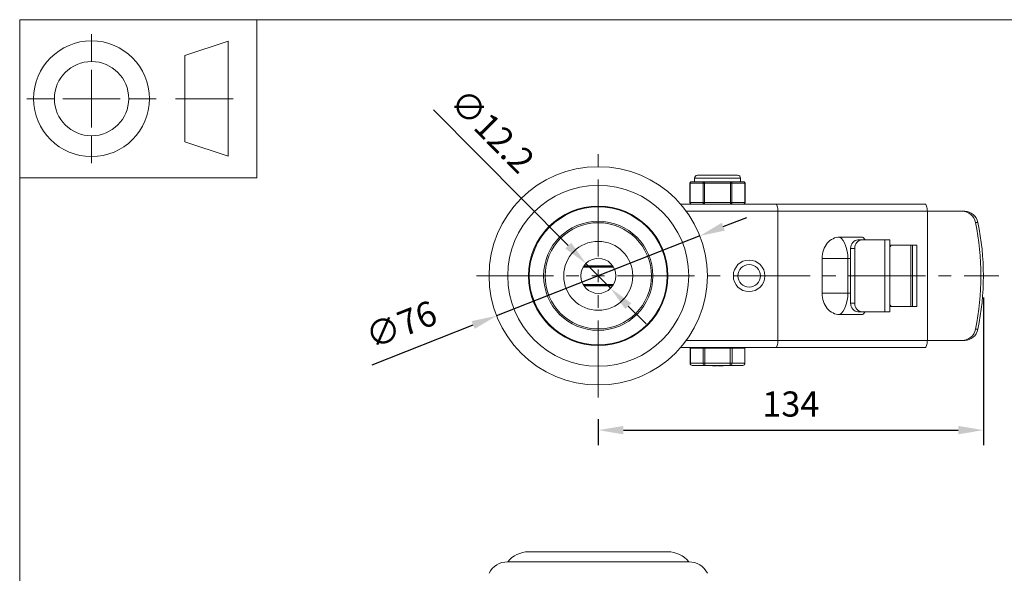
# Model space of a CAD drawing. Units: millimetres. Extents: x 10 to 287, y 10 to 200.
# Drawn here: x 10 to 147, y 123 to 200 of the extents above; entities that cross this region are included whole.
import ezdxf

# ---------------------------------------------------------------- set-up
doc = ezdxf.new("R2010")
doc.units = ezdxf.units.MM
doc.header["$LTSCALE"] = 0.75
doc.linetypes.add('CENTER2', pattern=[28.575, 19.05, -3.175, 3.175, -3.175])
for name, color, linetype, lineweight in [('FD_Dimensions', 7, 'Continuous', 13), ('Smart Centers', 7, 'CENTER2', 13), ('TITLEBLOCK', 7, 'Continuous', 18), ('Visible', 7, 'Continuous', 13), ('Visible Narrow', 7, 'Continuous', 13)]:
    doc.layers.add(name, color=color, linetype=linetype, lineweight=lineweight)
doc.styles.get("Standard").update_dxf_attribs({"font": 'arial.ttf'})
doc.dimstyles.new('Dim-ISO-25', dxfattribs={"dimtxt": 3.5, "dimasz": 3.5, "dimexe": 2.1, "dimexo": 3, "dimgap": 1.4, "dimtad": 1, "dimdec": 4, "dimdsep": 46, "dimtxsty": 'Standard', "dimcen": 0, "dimadec": 4, "dimazin": 2, "dimtp": 0.1, "dimtm": 0.1, "dimtfac": 1, "dimtdec": 4, "dimtmove": 0, "dimatfit": 3, "dimfxl": 1, "dimarcsym": 0})

# ---------------------------------------------------------------- blocks, each defined once
blk = doc.blocks.new('BIL C&W DRAWING SHEET')
at = {"layer": 'TITLEBLOCK', "lineweight": 13}
for p, q in [((-267, 184.17), (-267, 188)), ((-254, 185), (-248, 187)), ((-248, 187), (-248, 171)), ((-254, 183), (-254, 185)), ((-267, 179), (-267, 183)), ((-254, 179), (-254, 183)), ((-254, 183), (-254, 175)), ((-272.17, 179), (-276, 179)), ((-267, 179), (-271, 179)), ((-267, 179), (-263, 179)), ((-267, 179), (-267, 175)), ((-258, 179), (-261.83, 179)), ((-247.3, 178.97), (-255.3, 178.97)), ((-254, 175), (-254, 179)), ((-254, 173), (-254, 175)), ((-267, 173.83), (-267, 170)), ((-248, 171), (-254, 173))]:
    blk.add_line(p, q, dxfattribs=at)
for points in [[(-277, 190), (0, 190), (0, 0), (-277, 0)], [(-277, 190), (-244, 190), (-244, 168), (-277, 168)]]:
    blk.add_lwpolyline(points, close=True, dxfattribs=at)
for radius in [8.06, 5.17]:
    blk.add_circle((-267, 179), radius, dxfattribs=at)
blk = doc.blocks.new('*U5')
at = {"layer": 'Smart Centers', "color": 0, "ltscale": 0.75, "transparency": 16777216}
for p, q in [((0, 2.68), (0, 16.95)), ((-16.95, 0), (-2.68, 0)), ((2.68, 0), (55.75, 0)), ((0, -16.95), (0, -2.68))]:
    blk.add_line(p, q, dxfattribs=at)
at = {"layer": 'Smart Centers', "color": 0, "linetype": 'Continuous', "ltscale": 0.75, "transparency": 16777216}
for p, q in [((-0.89, 0), (0.89, 0)), ((0, -0.89), (0, 0.89))]:
    blk.add_line(p, q, dxfattribs=at)
blk = doc.blocks.new('*D16')
at = {"layer": 'Defpoints', "color": 0, "transparency": 16777216}
for p in [(88.79, 166.07), (92.23, 162.6)]:
    blk.add_point(p, dxfattribs=at)
at = {"layer": 'FD_Dimensions', "color": 0, "lineweight": -2, "transparency": 16777216}
for p, q in [((67.59, 187.46), (86.33, 168.55)), ((92.23, 162.6), (88.79, 166.07)), ((94.69, 160.11), (97.16, 157.63))]:
    blk.add_line(p, q, dxfattribs=at)
at = {"layer": 'FD_Dimensions', "color": 0, "transparency": 16777216}
for points in [[(86.74, 168.96), (85.92, 168.14), (88.79, 166.07)], [(95.11, 160.52), (94.28, 159.7), (92.23, 162.6)]]:
    blk.add_solid(points, dxfattribs=at)
at = {"layer": 'FD_Dimensions', "color": 0, "transparency": 16777216, "insert": (75.44, 184.21), "char_height": 3.5, "attachment_point": 5, "rotation": 314.7441}
blk.add_mtext('∅12.2', dxfattribs=at)
blk = doc.blocks.new('*D17')
at = {"layer": 'Defpoints', "color": 0, "transparency": 16777216}
for p in [(104.66, 169.89), (76.37, 158.77)]:
    blk.add_point(p, dxfattribs=at)
at = {"layer": 'FD_Dimensions', "color": 0, "lineweight": -2, "transparency": 16777216}
for p, q in [((107.91, 171.18), (111.17, 172.46)), ((104.66, 169.89), (76.37, 158.77)), ((59.04, 151.96), (73.11, 157.49))]:
    blk.add_line(p, q, dxfattribs=at)
at = {"layer": 'FD_Dimensions', "color": 0, "transparency": 16777216}
for points in [[(107.7, 171.72), (108.13, 170.63), (104.66, 169.89)], [(72.9, 158.03), (73.32, 156.95), (76.37, 158.77)]]:
    blk.add_solid(points, dxfattribs=at)
at = {"layer": 'FD_Dimensions', "color": 0, "transparency": 16777216, "insert": (63.24, 157.14), "char_height": 3.5, "attachment_point": 5, "rotation": 21.4654}
blk.add_mtext('∅76', dxfattribs=at)
blk = doc.blocks.new('*D18')
at = {"layer": 'Defpoints', "color": 0, "transparency": 16777216}
for p in [(144.11, 164.33), (90.51, 147.39), (144.11, 142.85)]:
    blk.add_point(p, dxfattribs=at)
at = {"layer": 'FD_Dimensions', "color": 0, "lineweight": -2, "transparency": 16777216}
for p, q in [((144.11, 161.33), (144.11, 140.75)), ((90.51, 144.39), (90.51, 140.75)), ((94.01, 142.85), (140.61, 142.85))]:
    blk.add_line(p, q, dxfattribs=at)
at = {"layer": 'FD_Dimensions', "color": 0, "transparency": 16777216}
for points in [[(94.01, 143.43), (94.01, 142.26), (90.51, 142.85)], [(140.61, 143.43), (140.61, 142.26), (144.11, 142.85)]]:
    blk.add_solid(points, dxfattribs=at)
at = {"layer": 'FD_Dimensions', "color": 0, "transparency": 16777216, "insert": (117.31, 146.03), "char_height": 3.5, "attachment_point": 5}
blk.add_mtext('134', dxfattribs=at)

msp = doc.modelspace()

# ---------------------------------------------------------------- linework, layer by layer
at = {"layer": 'Visible'}
for p, q in [((109.911981, 178.332016), (104.311981, 178.332016)), ((103.274674, 174.532016), (103.274674, 177.232016)), ((104.102265, 177.432016), (103.474674, 177.432016)), ((103.911981, 177.432016), (103.911981, 177.932016)), ((104.665736, 177.432016), (104.102265, 177.432016)), ((105.293327, 177.432016), (104.665736, 177.432016)), ((106.548509, 177.432016), (105.293327, 177.432016)), ((107.675452, 177.432016), (106.548509, 177.432016)), ((108.930634, 177.432016), (107.675452, 177.432016)), ((109.558225, 177.432016), (108.930634, 177.432016)), ((110.121696, 177.432016), (109.558225, 177.432016)), ((110.749287, 177.432016), (110.121696, 177.432016)), ((110.311981, 177.432016), (110.311981, 177.932016)), ((110.949287, 174.532016), (110.949287, 177.232016)), ((115.199604, 174.332016), (101.959251, 174.332016)), ((135.963076, 174.332016), (115.199604, 174.332016)), ((115.511981, 155.332016), (115.511981, 173.332016)), ((136.311981, 173.332016), (136.311981, 155.332016)), ((141.168937, 173.332016), (136.311981, 173.332016)), ((141.505273, 173.332016), (141.168937, 173.332016)), ((124.115976, 169.732016), (127.267867, 169.732016)), ((127.195112, 169.332016), (126.625902, 169.332016)), ((130.401662, 169.332016), (127.195112, 169.332016)), ((130.401662, 169.332016), (131.090926, 169.332016)), ((131.090926, 159.332016), (131.090926, 169.332016)), ((131.090926, 168.615256), (134.832035, 168.615256)), ((134.262825, 168.615256), (134.262825, 160.048776)), ((134.832035, 168.615256), (134.832035, 160.048776)), ((125.639272, 160.532016), (125.639272, 168.132016)), ((126.208482, 160.532016), (126.208482, 168.132016)), ((121.67696, 161.898495), (121.67696, 166.765537)), ((92.576829, 165.632016), (88.447132, 165.632016)), ((92.576829, 163.032016), (88.447132, 163.032016)), ((126.625902, 159.332016), (127.195112, 159.332016)), ((127.195112, 159.332016), (130.401662, 159.332016)), ((131.090926, 159.332016), (130.401662, 159.332016)), ((131.090926, 160.048776), (134.832035, 160.048776)), ((127.267867, 158.932016), (124.115976, 158.932016)), ((136.311981, 155.332016), (141.168937, 155.332016)), ((141.168937, 155.332016), (141.505273, 155.332016)), ((101.959251, 154.332016), (115.199604, 154.332016)), ((103.290144, 154.252016), (103.330336, 154.252016)), ((103.290144, 152.152016), (103.290144, 154.252016)), ((105.091255, 154.252016), (103.330336, 154.252016)), ((104.011981, 154.252016), (104.011981, 154.332016)), ((105.091255, 154.252016), (105.351062, 154.252016)), ((108.872899, 154.252016), (105.351062, 154.252016)), ((108.872899, 154.252016), (109.132707, 154.252016)), ((110.893625, 154.252016), (109.132707, 154.252016)), ((110.211981, 154.252016), (110.211981, 154.332016)), ((110.893625, 154.252016), (110.933817, 154.252016)), ((110.933817, 152.152016), (110.933817, 154.252016)), ((115.199604, 154.332016), (135.963076, 154.332016)), ((103.590144, 151.852016), (105.351062, 151.852016)), ((105.351062, 151.852016), (108.872899, 151.852016)), ((106.409174, 151.792016), (106.409174, 151.852016)), ((106.409174, 151.792016), (106.923084, 151.792016)), ((106.923084, 151.792016), (106.923084, 151.852016)), ((106.923084, 151.792016), (106.975198, 151.792016)), ((106.975198, 151.792016), (106.975198, 151.852016)), ((107.105647, 151.792016), (107.105647, 151.852016)), ((107.105647, 151.792016), (107.229886, 151.792016)), ((107.229886, 151.792016), (107.229886, 151.852016)), ((107.229886, 151.792016), (107.28006, 151.792016)), ((107.28006, 151.792016), (107.28006, 151.852016)), ((107.28006, 151.792016), (107.404703, 151.792016)), ((107.404703, 151.792016), (107.404703, 151.852016)), ((107.404703, 151.792016), (107.918613, 151.792016)), ((107.918613, 151.792016), (107.918613, 151.852016)), ((108.872899, 151.852016), (110.633817, 151.852016))]:
    msp.add_line(p, q, dxfattribs=at)
at = {"layer": 'Visible', "extrusion": (0, 1, 0)}
for p, q in [((100.214589, 125.909521), (80.809372, 125.909521)), ((77.911981, 124.509521), (103.111981, 124.509521))]:
    msp.add_line(p, q, dxfattribs=at)
at = {"layer": 'Visible', "extrusion": (0, 0, -1)}
for radius in [15.2, 12.6, 7.6, 7.4, 2.44]:
    msp.add_circle((-90.511981, 164.332016), radius, dxfattribs=at)
at = {"layer": 'Visible'}
for centre, radius in [((90.511981, 164.332016), 4.8), ((111.511981, 164.332016), 2.2)]:
    msp.add_circle(centre, radius, dxfattribs=at)
at = {"layer": 'Visible', "extrusion": (0, 0, -1)}
for centre, radius, start, end in [((-104.311981, 177.932016), 0.4, 0, 90), ((-109.911981, 177.932016), 0.4, 90, 180), ((-103.474674, 177.232016), 0.2, 0, 90), ((-110.749287, 177.232016), 0.2, 90, 180), ((-103.474674, 174.532016), 0.2, 270, 0), ((-110.749287, 174.532016), 0.2, 180, 270), ((-103.590144, 152.152016), 0.3, 270, 0), ((-110.633817, 152.152016), 0.3, 180, 270)]:
    msp.add_arc(centre, radius, start, end, dxfattribs=at)
at = {"layer": 'Visible', "extrusion": (1.22465e-16, 0, -1)}
for centre, radius, start, end in [((-80.860676, 122.105174), 3.804694, 39.19358537, 89.22737232), ((-100.163285, 122.105174), 3.804694, 90.77262768, 140.80641463), ((-77.911981, 121.597021), 2.9125, 26.78499551, 90), ((-103.111981, 121.597021), 2.9125, 90, 153.21500449)]:
    msp.add_arc(centre, radius, start, end, dxfattribs=at)
at = {"layer": 'Visible', "extrusion": (0, 0, -1)}
for centre, major_axis, ratio, start_param, end_param in [((115.199604, 173.332016), (0, 1), 0.3123764779, 0, 1.5707963268), ((141.505273, 171.332016), (0, 2), 0.9417419116, 0, 1.3526803938), ((111.762742, 164.332016), (0, 34.348913), 0.9417419116, 1.3526803938, 1.7889122597), ((124.115976, 166.765537), (0, 2.966479), 0.8221921916, -1.5707963268, 0), ((127.195112, 168.132016), (0, 1.2), 0.8221921916, -1.5707963268, 0), ((124.115976, 161.898495), (0, 2.966479), 0.8221921916, 3.1415926536, 4.7123889804), ((127.195112, 160.532016), (0, 1.2), 0.8221921916, 3.1415926536, 4.7123889804), ((141.505273, 157.332016), (0, 2), 0.9417419116, 1.7889122597, 3.1415926536)]:
    msp.add_ellipse(centre, major_axis=major_axis, ratio=ratio, start_param=start_param, end_param=end_param, dxfattribs=at)
at = {"layer": 'Visible'}
for centre, major_axis, ratio, start_param, end_param in [((135.963076, 173.332016), (0, 1), 0.3489042451, 4.7123889804, 6.2831853072), ((141.168937, 171.332016), (0, 2), 0.9417419116, -1.3526803938, 0), ((111.426405, 164.332016), (0, 34.348913), 0.9417419116, 4.4942730474, 4.9305049133), ((126.625902, 168.132016), (0, 1.2), 0.8221921916, 0, 1.5707963268), ((126.584815, 166.765537), (0, 3.2), 0.5692099788, -0.6401187908, -0.3843967745), ((130.912675, 169.132016), (0, 0.8), 0.6286903933, 3.5038748876, 4.0101213901), ((126.625902, 160.532016), (0, 1.2), 0.8221921916, 1.5707963268, 3.1415926536), ((126.584815, 161.898495), (0, 3.2), 0.5692099788, 3.5259894281, 3.7817114444), ((130.912675, 159.532016), (0, 0.8), 0.6286903933, -0.8685287365, -0.362282234), ((141.168937, 157.332016), (0, 2), 0.9417419116, 3.1415926536, 4.4942730474), ((115.199604, 155.332016), (0, 1), 0.3123764779, 3.1415926536, 4.7123889804), ((135.963076, 155.332016), (0, 1), 0.3489042451, 3.1415926536, 4.7123889804)]:
    msp.add_ellipse(centre, major_axis=major_axis, ratio=ratio, start_param=start_param, end_param=end_param, dxfattribs=at)
at = {"layer": 'Visible Narrow'}
for p, q in [((103.274674, 177.232016), (103.301469, 177.232016)), ((103.301469, 177.232016), (105.120122, 177.232016)), ((103.301469, 174.532016), (103.301469, 177.232016)), ((110.311981, 177.932016), (103.911981, 177.932016)), ((105.120122, 177.232016), (105.293327, 177.232016)), ((105.120122, 177.232016), (105.120122, 174.532016)), ((105.293327, 177.432016), (105.293327, 177.232016)), ((105.293327, 177.232016), (108.930634, 177.232016)), ((105.293327, 174.532016), (105.293327, 177.232016)), ((108.930634, 177.232016), (108.930634, 177.432016)), ((108.930634, 177.232016), (109.103839, 177.232016)), ((108.930634, 177.232016), (108.930634, 174.532016)), ((109.103839, 177.232016), (110.922492, 177.232016)), ((109.103839, 174.532016), (109.103839, 177.232016)), ((110.922492, 177.232016), (110.949287, 177.232016)), ((110.922492, 177.232016), (110.922492, 174.532016)), ((103.301469, 174.532016), (103.274674, 174.532016)), ((105.120122, 174.532016), (103.301469, 174.532016)), ((105.293327, 174.532016), (105.120122, 174.532016)), ((105.293327, 174.532016), (105.293327, 174.332016)), ((108.930634, 174.532016), (105.293327, 174.532016)), ((108.930634, 174.332016), (108.930634, 174.532016)), ((109.103839, 174.532016), (108.930634, 174.532016)), ((110.922492, 174.532016), (109.103839, 174.532016)), ((110.949287, 174.532016), (110.922492, 174.532016)), ((102.761062, 173.332016), (115.511981, 173.332016)), ((115.511981, 173.332016), (136.311981, 173.332016)), ((143.007795, 171.764797), (143.344132, 171.764797)), ((130.401662, 169.332016), (130.401662, 159.332016)), ((134.002351, 168.615256), (134.002351, 160.048776)), ((125.639272, 168.132016), (126.208482, 168.132016)), ((125.254396, 166.765537), (121.67696, 166.765537)), ((125.254396, 166.765537), (125.639272, 166.765537)), ((125.254396, 161.898495), (125.254396, 166.765537)), ((92.636504, 165.532016), (88.387457, 165.532016)), ((92.518961, 165.719686), (88.505, 165.719686)), ((92.636504, 163.132016), (88.387457, 163.132016)), ((92.518961, 162.944345), (88.505, 162.944345)), ((121.67696, 161.898495), (125.254396, 161.898495)), ((125.639272, 161.898495), (125.254396, 161.898495)), ((126.208482, 160.532016), (125.639272, 160.532016)), ((143.344132, 156.899235), (143.007795, 156.899235)), ((115.511981, 155.332016), (102.761062, 155.332016)), ((136.311981, 155.332016), (115.511981, 155.332016)), ((103.330336, 152.152016), (103.330336, 154.252016)), ((105.091255, 154.252016), (105.091255, 152.152016)), ((105.351062, 152.152016), (105.351062, 154.252016)), ((108.872899, 154.252016), (108.872899, 152.152016)), ((109.132707, 152.152016), (109.132707, 154.252016)), ((110.893625, 154.252016), (110.893625, 152.152016)), ((103.290144, 152.152016), (103.330336, 152.152016)), ((105.091255, 152.152016), (103.330336, 152.152016)), ((105.091255, 152.152016), (105.351062, 152.152016)), ((108.872899, 152.152016), (105.351062, 152.152016)), ((105.351062, 152.152016), (105.351062, 151.852016)), ((108.872899, 151.852016), (108.872899, 152.152016)), ((108.872899, 152.152016), (109.132707, 152.152016)), ((110.893625, 152.152016), (109.132707, 152.152016)), ((110.893625, 152.152016), (110.933817, 152.152016))]:
    msp.add_line(p, q, dxfattribs=at)
msp.add_circle((90.511981, 164.332016), 9.702609, dxfattribs=at)
at = {"layer": 'Visible Narrow', "extrusion": (0, 0, -1)}
for centre, radius in [((-90.511981, 164.332016), 9.6), ((-111.511981, 164.332016), 1.56)]:
    msp.add_circle(centre, radius, dxfattribs=at)
for centre, major_axis, start_param, end_param in [((103.474674, 177.232016), (0, 0.2), 4.7123889804, 6.2831853072), ((110.749287, 177.232016), (0, 0.2), 0, 1.5707963268), ((103.474674, 174.532016), (0, 0.2), 3.1415926536, 4.7123889804), ((110.749287, 174.532016), (0, 0.2), 1.5707963268, 3.1415926536), ((103.590144, 152.152016), (0, 0.3), 3.1415926536, 4.7123889804), ((110.633817, 152.152016), (0, 0.3), 1.5707963268, 3.1415926536)]:
    msp.add_ellipse(centre, major_axis=major_axis, ratio=0.8660254038, start_param=start_param, end_param=end_param, dxfattribs=at)
at = {"layer": 'Visible Narrow'}
for centre, major_axis, ratio, start_param, end_param in [((105.293327, 177.232016), (0, 0.2), 0.8660254038, 0, 1.5707963268), ((108.930634, 177.232016), (0, 0.2), 0.8660254038, 4.7123889804, 6.2831853072), ((105.293327, 174.532016), (0, 0.2), 0.8660254038, 1.5707963268, 3.1415926536), ((108.930634, 174.532016), (0, 0.2), 0.8660254038, 3.1415926536, 4.7123889804), ((123.432924, 166.765537), (0, 3.2), 0.5692099788, 4.7123889804, 5.8987885327), ((123.432924, 161.898495), (0, 3.2), 0.5692099788, 3.5259894281, 4.7123889804), ((105.351062, 152.152016), (0, 0.3), 0.8660254038, 1.5707963268, 3.1415926536), ((108.872899, 152.152016), (0, 0.3), 0.8660254038, 3.1415926536, 4.7123889804)]:
    msp.add_ellipse(centre, major_axis=major_axis, ratio=ratio, start_param=start_param, end_param=end_param, dxfattribs=at)

# ---------------------------------------------------------------- block references
at = {"layer": 'Smart Centers', "ltscale": 0.75}
msp.add_blockref('*U5', (90.511981, 164.332016), dxfattribs=at)
at = {"layer": 'TITLEBLOCK'}
msp.add_blockref('BIL C&W DRAWING SHEET', (287, 10), dxfattribs=at)

# ---------------------------------------------------------------- dimensions: what is measured, and where the dimension line sits
at = {"layer": 'FD_Dimensions'}
for p1, p2, picture, middle in [((92.229599, 162.598988), (88.794362, 166.065044), '*D16', (73.102555, 181.89763)), ((104.657687, 169.894299), (76.366274, 158.769733), '*D17', (64.445149, 154.082186))]:
    dim = msp.add_diameter_dim_2p(p1=p1, p2=p2, dimstyle='Dim-ISO-25', override={"dimlfac": 2.5}, dxfattribs=at)
    dim.commit()
    dim.dimension.update_dxf_attribs({"geometry": picture, "text_midpoint": middle, "dimtype": 163})
dim = msp.add_linear_dim(base=(144.110552, 142.846623), p1=(90.511981, 147.385242), p2=(144.110552, 164.332016), dimstyle='Dim-ISO-25', override={"dimdec": 0, "dimlfac": 2.5, "dimclrd": 0, "dimclre": 0, "dimtdec": 0}, dxfattribs=at)
dim.commit()
dim.dimension.update_dxf_attribs({"geometry": '*D18', "text_midpoint": (117.311267, 146.034823)})

doc.saveas('drawing.dxf')
